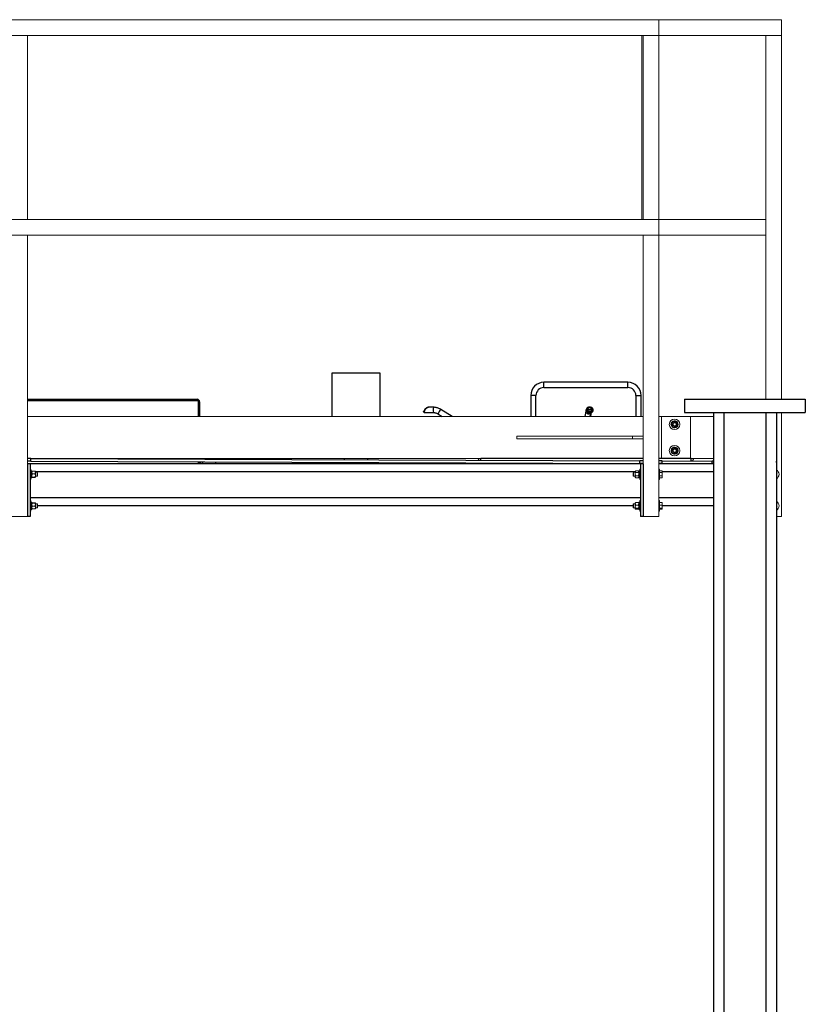
# Model space of a CAD drawing. Units: inches. Extents: x 0 to 2712, y 0 to 1930.
# Drawn here: x 1003 to 1078, y 542 to 636 of the extents above; entities that cross this region are included whole.
import ezdxf

# ---------------------------------------------------------------- set-up
doc = ezdxf.new("R2010")
doc.units = ezdxf.units.IN
doc.header["$LTSCALE"] = 96
doc.header["$MEASUREMENT"] = 0
doc.layers.add('GREEN', color=2, linetype='Continuous')

# ---------------------------------------------------------------- blocks, each defined once
blk = doc.blocks.new('70K-03')
for p, q in [((1032.95, 602.473), (1032.95, 598.361)), ((1037.55, 602.473), (1032.95, 602.473)), ((1037.55, 598.361), (1037.55, 602.473)), ((1061.125, 601.611), (1053.125, 601.611)), ((1053.125, 601.111), (1053.125, 601.611)), ((1061.125, 601.111), (1061.125, 601.611)), ((1053.125, 601.111), (1061.125, 601.111)), ((1004, 599.995), (1020.125, 599.995)), ((1020.25, 599.861), (1004, 599.861)), ((1020.125, 599.861), (1020.125, 599.995)), ((1020.25, 598.361), (1020.25, 599.861)), ((1020.25, 599.736), (1020.384, 599.736)), ((1020.384, 598.361), (1020.384, 599.736)), ((1051.875, 600.361), (1051.875, 598.361)), ((1052.375, 600.361), (1051.875, 600.361)), ((1052.375, 598.361), (1052.375, 600.361)), ((1061.875, 600.361), (1061.875, 598.361)), ((1061.875, 600.361), (1062.375, 600.361)), ((1062.375, 598.361), (1062.375, 600.361)), ((1066.5, 600), (1078, 600)), ((1066.5, 600), (1066.5, 598.75)), ((1078, 600), (1078, 598.75)), ((1041.774, 598.736), (1042.613, 598.736)), ((1042.152, 599.236), (1042.15, 599.236)), ((1042.613, 599.236), (1042.152, 599.236)), ((1042.613, 599.236), (1042.613, 599.236)), ((1043.05, 598.612), (1043.458, 598.361)), ((1043.051, 598.612), (1043.459, 598.361)), ((1044.414, 598.361), (1043.313, 599.038)), ((1044.414, 598.361), (1043.313, 599.038)), ((1043.313, 599.038), (1043.313, 599.038)), ((1043.313, 599.038), (1043.313, 599.038)), ((1057.112, 598.863), (1057.034, 598.361)), ((1057.689, 599.033), (1057.294, 599.033)), ((1057.633, 598.861), (1057.369, 598.861)), ((1057.458, 599.236), (1057.414, 599.236)), ((1057.414, 598.736), (1057.494, 598.736)), ((1057.541, 599.236), (1057.485, 599.236)), ((1057.54, 598.361), (1057.602, 598.759)), ((1057.582, 598.361), (1057.663, 598.777)), ((1066.5, 598.75), (1078, 598.75)), ((1069.25, 598.75), (1069.25, 535.042)), ((1070.25, 598.75), (1070.25, 380.75)), ((1074.25, 598.75), (1074.25, 380.75)), ((1075.25, 598.75), (1075.25, 380.75)), ((1004.313, 594.357), (1004, 594.358)), ((1004.312, 594.107), (1004, 594.108)), ((1004.312, 594.107), (1004.313, 594.357)), ((1004.312, 594.107), (1062.25, 593.901)), ((1004.313, 594.357), (1062.25, 594.151)), ((1020.25, 594.3), (1020.25, 594.361)), ((1020.25, 593.861), (1020.25, 594.05)), ((1020.384, 594.3), (1020.384, 594.361)), ((1020.384, 593.861), (1020.384, 594.05)), ((1020.5, 594.361), (1020.5, 594.299)), ((1020.625, 594.048), (1020.625, 593.861)), ((1020.625, 594.048), (1020.813, 594.048)), ((1021.875, 594.045), (1021.875, 593.861)), ((1034.125, 594.361), (1034.125, 594.251)), ((1034.125, 594.001), (1034.125, 593.861)), ((1036.375, 594.243), (1036.375, 594.361)), ((1036.375, 593.861), (1036.375, 593.993)), ((1046.875, 594.361), (1046.875, 594.361)), ((1047.125, 594.205), (1047.125, 594.361)), ((1062.562, 594.361), (1047.125, 594.361)), ((1062.25, 593.901), (1062.25, 594.151)), ((1062.562, 594.15), (1062.25, 594.151)), ((1062.562, 593.9), (1062.25, 593.901)), ((1067.125, 594.361), (1064.062, 594.361)), ((1064.375, 594.143), (1064.062, 594.144)), ((1064.375, 593.893), (1064.062, 593.894)), ((1064.375, 593.893), (1064.375, 594.143)), ((1064.375, 594.143), (1069.125, 594.126)), ((1064.375, 593.893), (1069.125, 593.876)), ((1067.125, 594.134), (1067.125, 594.361)), ((1067.375, 594.361), (1067.375, 594.361)), ((1069.125, 593.876), (1069.125, 594.126)), ((1069.25, 594.126), (1069.125, 594.126)), ((1075.25, 593.983), (1075.25, 594.105)), ((1075.25, 594.105), (1075.25, 594.105)), ((1004.25, 593.861), (1004, 593.861)), ((1004, 593.861), (1004, 588.861)), ((1004.25, 593.861), (1004.25, 588.861)), ((1062.312, 593.861), (1004.25, 593.861)), ((1061.818, 593.111), (1004.744, 593.111)), ((1062.562, 593.861), (1062.312, 593.861)), ((1062.312, 593.861), (1062.312, 588.861)), ((1062.562, 593.861), (1062.562, 588.861)), ((1069.25, 593.861), (1064.062, 593.861)), ((1069.25, 593.111), (1064.393, 593.111)), ((1069.25, 593.876), (1069.125, 593.876)), ((1069.25, 593.111), (1069.25, 590.611)), ((1062.312, 590.611), (1004.25, 590.611)), ((1069.25, 590.611), (1064.062, 590.611)), ((1061.625, 589.861), (1004.937, 589.861)), ((1069.25, 589.861), (1064.393, 589.861)), ((1004.25, 588.861), (1004, 588.861)), ((1062.562, 588.861), (1062.312, 588.861))]:
    blk.add_line(p, q)
at = {"flags": 128}
for points in [[(1041.738, 598.798), (1041.727, 598.802), (1041.716, 598.808), (1041.707, 598.816), (1041.7, 598.825), (1041.695, 598.834), (1041.693, 598.844), (1041.693, 598.853), (1041.697, 598.861)], [(1057.112, 598.863), (1057.111, 598.85), (1057.114, 598.799), (1057.131, 598.749), (1057.161, 598.704), (1057.203, 598.665), (1057.255, 598.636), (1057.312, 598.618), (1057.372, 598.612), (1057.431, 598.618), (1057.486, 598.636), (1057.533, 598.665), (1057.571, 598.704), (1057.596, 598.749), (1057.599, 598.758)], [(1057.661, 598.798), (1057.665, 598.802), (1057.666, 598.808), (1057.665, 598.816), (1057.662, 598.825), (1057.656, 598.834), (1057.65, 598.844), (1057.641, 598.853), (1057.633, 598.861)], [(1057.666, 598.803), (1057.666, 598.799), (1057.663, 598.777)], [(1057.734, 599.014), (1057.734, 599.019), (1057.731, 599.023), (1057.727, 599.026), (1057.722, 599.029), (1057.715, 599.032), (1057.707, 599.033), (1057.698, 599.034), (1057.689, 599.033)]]:
    blk.add_lwpolyline(points, dxfattribs=at)
for centre, radius, start, end in [((1053.125, 600.361), 1.25, 90, 180), ((1061.125, 600.361), 1.25, 0, 90), ((1053.125, 600.361), 0.75, 90, 180), ((1061.125, 600.361), 0.75, 0, 90), ((1020.125, 599.736), 0.259, 0, 90), ((1041.759, 598.907), 0.131, 54.87597, 74.90771), ((1045.006, 598.986), 2.407, 174.03644, 185.96141), ((1045.611, 597.333), 2.861, 143.4262, 153.44971), ((1057.414, 598.986), 0.25, 90.18664, 269.81336), ((1057.281, 598.984), 0.0509, 75.80444, 143.87067), ((1057.418, 598.79), 0.0858, 124.27454, 174.3658), ((1057.485, 598.988), 0.248, 33.60839, 89.87502), ((1057.483, 598.986), 0.251, 321.64852, 15.51664), ((1020.25, 594.111), 0.25, 302.52246, 345.82794), ((1047.125, 594.361), 0.25, 180, 218.42177), ((1067.125, 594.361), 0.25, 294.40748, 0)]:
    blk.add_arc(centre, radius, start, end)
for centre, major_axis, ratio, start_param, end_param in [((1041.788, 599.011), (0.115, 0.2), 0.030243, 1.47521, 2.436325), ((1041.786, 599.011), (0.115, 0.2), 0.017454, 1.467822, 2.428937), ((1041.832, 598.986), (0.116, 0.25), 0.033233, 1.4731, 2.434215), ((1057.488, 598.986), (-0.173, 0.188), 0.956419, 0.735182, 1.696296), ((1057.493, 599.011), (-0.141, 0.149), 0.945928, 0.727652, 1.688766), ((1057.493, 599.011), (-0.141, 0.149), 0.945928, 3.134235, 4.095349), ((1057.488, 598.986), (-0.173, 0.188), 0.956419, 3.141764, 4.102879), ((1057.579, 598.986), (-0.172, 0.19), 0.945644, 3.157378, 4.118493)]:
    blk.add_ellipse(centre, major_axis=major_axis, ratio=ratio, start_param=start_param, end_param=end_param)
for points, knots in [([(1041.774, 598.736), (1041.774, 598.736), (1041.762, 598.736), (1041.743, 598.74), (1041.715, 598.756), (1041.699, 598.775), (1041.688, 598.8), (1041.685, 598.817), (1041.688, 598.841), (1041.693, 598.852), (1041.697, 598.861)], [0, 0, 0, 0, 0.002618, 0.217463, 0.351552, 0.580732, 0.633771, 0.824807, 0.851586, 1, 1, 1, 1]), ([(1041.738, 598.798), (1041.737, 598.793), (1041.733, 598.778), (1041.74, 598.754), (1041.755, 598.739), (1041.768, 598.736), (1041.773, 598.736), (1041.774, 598.736), (1041.774, 598.736), (1041.774, 598.736)], [0, 0, 0, 0, 0.145151, 0.379238, 0.762368, 0.955105, 0.990011, 0.996615, 1, 1, 1, 1]), ([(1041.793, 599.033), (1041.816, 599.065), (1041.864, 599.133), (1041.954, 599.191), (1042.041, 599.224), (1042.102, 599.234), (1042.139, 599.236), (1042.15, 599.236), (1042.152, 599.236), (1042.152, 599.236)], [0, 0, 0, 0, 0.245522, 0.532222, 0.724316, 0.922206, 0.985206, 0.998303, 1, 1, 1, 1]), ([(1041.793, 599.033), (1041.815, 599.066), (1041.846, 599.114), (1041.889, 599.141), (1041.902, 599.149)], [0, 0, 0, 0, 0.695481, 1, 1, 1, 1]), ([(1042.152, 599.236), (1042.152, 599.236), (1042.151, 599.236), (1042.147, 599.236), (1042.138, 599.236), (1042.107, 599.234), (1042.055, 599.223), (1041.993, 599.195), (1041.94, 599.157), (1041.907, 599.124), (1041.869, 599.078), (1041.851, 599.043), (1041.835, 599.014)], [0, 0, 0, 0, 0.00156, 0.008419, 0.025411, 0.076925, 0.266759, 0.463094, 0.604531, 0.750152, 0.789531, 1, 1, 1, 1]), ([(1041.963, 599.191), (1041.964, 599.192), (1041.988, 599.208), (1042.035, 599.221), (1042.079, 599.228), (1042.099, 599.231)], [0, 0, 0, 0, 0.023888, 0.582527, 1, 1, 1, 1]), ([(1042.152, 599.236), (1042.152, 599.236), (1042.15, 599.236), (1042.145, 599.236), (1042.141, 599.236), (1042.138, 599.235)], [0, 0, 0, 0, 0.046864, 0.409207, 1, 1, 1, 1]), ([(1042.15, 599.236), (1042.15, 599.236), (1042.149, 599.236), (1042.146, 599.236), (1042.142, 599.236), (1042.139, 599.236), (1042.138, 599.236)], [0, 0, 0, 0, 0.048384, 0.259722, 0.78375, 1, 1, 1, 1]), ([(1042.611, 598.736), (1042.627, 598.736), (1042.677, 598.735), (1042.76, 598.725), (1042.859, 598.7), (1042.953, 598.665), (1043.016, 598.633), (1043.047, 598.614), (1043.05, 598.612)], [0, 0, 0, 0, 0.102004, 0.323105, 0.544329, 0.765541, 0.975147, 1, 1, 1, 1]), ([(1043.313, 599.038), (1043.292, 599.051), (1043.233, 599.085), (1043.132, 599.133), (1043.011, 599.177), (1042.886, 599.21), (1042.761, 599.229), (1042.669, 599.236), (1042.621, 599.236), (1042.613, 599.236)], [0, 0, 0, 0, 0.101985, 0.276971, 0.451998, 0.62701, 0.802023, 0.967854, 1, 1, 1, 1]), ([(1043.313, 599.038), (1043.291, 599.051), (1043.233, 599.085), (1043.132, 599.133), (1043.011, 599.177), (1042.886, 599.21), (1042.761, 599.229), (1042.669, 599.236), (1042.621, 599.236), (1042.613, 599.236)], [0, 0, 0, 0, 0.101987, 0.276972, 0.451998, 0.627012, 0.802027, 0.967858, 1, 1, 1, 1]), ([(1042.613, 598.736), (1042.628, 598.736), (1042.678, 598.735), (1042.761, 598.725), (1042.861, 598.7), (1042.955, 598.665), (1043.017, 598.632), (1043.048, 598.614), (1043.051, 598.612)], [0, 0, 0, 0, 0.102001, 0.323139, 0.544399, 0.765644, 0.975269, 1, 1, 1, 1]), ([(1057.414, 599.236), (1057.394, 599.235), (1057.357, 599.232), (1057.306, 599.214), (1057.264, 599.19), (1057.229, 599.161), (1057.202, 599.13), (1057.181, 599.099), (1057.164, 599.066), (1057.149, 599.03), (1057.135, 598.981), (1057.123, 598.927), (1057.115, 598.882), (1057.112, 598.863)], [0, 0, 0, 0, 0.078625, 0.149796, 0.217441, 0.283095, 0.348409, 0.415857, 0.489937, 0.578373, 0.695874, 0.878138, 1, 1, 1, 1]), ([(1057.24, 599.014), (1057.245, 599.043), (1057.251, 599.078), (1057.272, 599.123), (1057.293, 599.156), (1057.331, 599.194), (1057.379, 599.223), (1057.421, 599.234), (1057.447, 599.236), (1057.454, 599.236), (1057.457, 599.236), (1057.458, 599.236), (1057.458, 599.236)], [0, 0, 0, 0, 0.2104694, 0.2498499, 0.3910545, 0.5369108, 0.7265476, 0.9230752, 0.9745924, 0.9915879, 0.9984383, 1, 1, 1, 1]), ([(1057.458, 599.236), (1057.458, 599.236), (1057.457, 599.236), (1057.451, 599.236), (1057.431, 599.234), (1057.398, 599.224), (1057.352, 599.191), (1057.309, 599.133), (1057.298, 599.065), (1057.294, 599.033)], [0, 0, 0, 0, 0.00169, 0.014794, 0.077789, 0.272866, 0.467775, 0.754474, 1, 1, 1, 1]), ([(1057.494, 598.736), (1057.494, 598.736), (1057.493, 598.736), (1057.491, 598.736), (1057.477, 598.736), (1057.443, 598.739), (1057.398, 598.754), (1057.357, 598.778), (1057.339, 598.793), (1057.332, 598.798)], [0, 0, 0, 0, 0.003397, 0.01, 0.04491, 0.237645, 0.620761, 0.854837, 1, 1, 1, 1]), ([(1057.369, 598.861), (1057.374, 598.852), (1057.38, 598.841), (1057.393, 598.817), (1057.403, 598.8), (1057.423, 598.775), (1057.441, 598.756), (1057.468, 598.74), (1057.484, 598.736), (1057.494, 598.736), (1057.494, 598.736)], [0, 0, 0, 0, 0.14841, 0.175189, 0.366221, 0.419262, 0.648447, 0.782529, 0.99737, 1, 1, 1, 1]), ([(1057.458, 599.236), (1057.458, 599.236), (1057.459, 599.236), (1057.462, 599.236), (1057.471, 599.236), (1057.502, 599.234), (1057.554, 599.223), (1057.613, 599.195), (1057.661, 599.157), (1057.689, 599.124), (1057.717, 599.078), (1057.727, 599.043), (1057.734, 599.014)], [0, 0, 0, 0, 0.001563, 0.008418, 0.025406, 0.076928, 0.266761, 0.463088, 0.604532, 0.750149, 0.78953, 1, 1, 1, 1]), ([(1057.689, 599.033), (1057.68, 599.065), (1057.661, 599.133), (1057.6, 599.191), (1057.538, 599.224), (1057.494, 599.234), (1057.467, 599.236), (1057.459, 599.236), (1057.458, 599.236), (1057.458, 599.236)], [0, 0, 0, 0, 0.245521, 0.532224, 0.724314, 0.922204, 0.985201, 0.99831, 1, 1, 1, 1]), ([(1057.494, 598.736), (1057.494, 598.736), (1057.506, 598.736), (1057.526, 598.74), (1057.557, 598.756), (1057.579, 598.775), (1057.6, 598.8), (1057.611, 598.817), (1057.624, 598.841), (1057.629, 598.852), (1057.633, 598.861)], [0, 0, 0, 0, 0.00262, 0.217474, 0.351561, 0.580737, 0.633777, 0.82481, 0.851586, 1, 1, 1, 1]), ([(1057.661, 598.798), (1057.655, 598.793), (1057.638, 598.778), (1057.596, 598.754), (1057.548, 598.739), (1057.512, 598.736), (1057.498, 598.736), (1057.495, 598.736), (1057.494, 598.736), (1057.494, 598.736)], [0, 0, 0, 0, 0.145162, 0.379238, 0.762355, 0.955096, 0.990001, 0.996608, 1, 1, 1, 1]), ([(1057.824, 599.014), (1057.816, 599.043), (1057.806, 599.078), (1057.777, 599.123), (1057.749, 599.156), (1057.7, 599.194), (1057.64, 599.223), (1057.587, 599.234), (1057.554, 599.236), (1057.545, 599.236), (1057.542, 599.236), (1057.541, 599.236), (1057.541, 599.236)], [0, 0, 0, 0, 0.21047, 0.249851, 0.391057, 0.536909, 0.726548, 0.92308, 0.974593, 0.991577, 0.998437, 1, 1, 1, 1]), ([(1057.657, 598.748), (1057.67, 598.751), (1057.697, 598.758), (1057.73, 598.778), (1057.747, 598.793), (1057.753, 598.798)], [0, 0, 0, 0, 0.369337, 0.758602, 1, 1, 1, 1]), ([(1057.663, 598.777), (1057.664, 598.785), (1057.669, 598.806), (1057.674, 598.829), (1057.679, 598.845), (1057.68, 598.846), (1057.68, 598.847)], [0, 0, 0, 0, 0.210263, 0.515703, 0.787578, 1, 1, 1, 1])]:
    blk.add_open_spline(points, degree=3, knots=knots)
at = {"layer": 'GREEN', "linetype": 'Continuous', "lineweight": 15}
for p, q in [((942.437, 636.111), (1064.062, 636.111)), ((1064.062, 636.111), (1075.75, 636.111)), ((1064.062, 636.111), (1064.062, 634.611)), ((1075.75, 636.111), (1075.75, 634.611)), ((942.437, 634.611), (1064.062, 634.611)), ((1002.5, 634.611), (1004, 634.611)), ((1004, 634.611), (1004, 617.111)), ((1062.437, 617.111), (1062.437, 634.611)), ((1062.562, 634.611), (1064.062, 634.611)), ((1062.562, 617.111), (1062.562, 634.611)), ((1064.062, 634.611), (1075.75, 634.611)), ((1064.062, 617.111), (1064.062, 634.611)), ((1074.25, 634.611), (1075.75, 634.611)), ((1074.25, 600), (1074.25, 634.611)), ((1075.75, 600), (1075.75, 634.611)), ((943.937, 617.111), (1064.062, 617.111)), ((1002.5, 617.111), (1004, 617.111)), ((1062.562, 617.111), (1064.062, 617.111)), ((1064.062, 617.111), (1074.25, 617.111)), ((1064.062, 617.111), (1064.062, 615.611)), ((1074.25, 615.611), (1074.25, 617.111)), ((943.937, 615.611), (1064.062, 615.611)), ((1002.5, 615.611), (1004, 615.611)), ((1004, 615.611), (1004, 588.861)), ((1062.562, 615.611), (1064.062, 615.611)), ((1062.562, 588.861), (1062.562, 615.611)), ((1064.062, 615.611), (1074.25, 615.611)), ((1064.062, 588.861), (1064.062, 615.611)), ((1075.75, 588.861), (1075.75, 598.75)), ((1004, 598.361), (1062.562, 598.361)), ((1064.062, 598.361), (1064.312, 598.361)), ((1064.312, 598.361), (1064.312, 594.361)), ((1064.312, 598.361), (1067.062, 598.361)), ((1065.805, 597.754), (1065.857, 597.784)), ((1065.825, 597.714), (1065.88, 597.736)), ((1069.25, 598.361), (1067.062, 598.361)), ((1067.062, 598.361), (1067.062, 594.361)), ((1050.562, 596.486), (1050.562, 596.236)), ((1050.562, 596.486), (1061.562, 596.486)), ((1050.562, 596.236), (1061.562, 596.236)), ((1061.562, 596.486), (1061.562, 596.236)), ((1061.562, 596.486), (1062.562, 596.486)), ((1061.562, 596.236), (1062.562, 596.236)), ((1062.562, 596.486), (1062.562, 596.236)), ((1065.595, 595.391), (1065.602, 595.45)), ((1065.638, 595.382), (1065.654, 595.44)), ((1004, 594.361), (1062.562, 594.361)), ((1064.062, 594.361), (1064.312, 594.361)), ((1064.312, 594.361), (1067.062, 594.361)), ((1069.25, 594.361), (1067.062, 594.361)), ((1004.313, 593.361), (1004.25, 593.361)), ((1004.313, 592.361), (1004.313, 593.361)), ((1004.407, 593.202), (1004.313, 593.202)), ((1004.407, 592.519), (1004.407, 593.202)), ((1004.444, 593.156), (1004.706, 593.156)), ((1004.744, 593.024), (1004.744, 593.142)), ((1004.9, 593.048), (1004.744, 593.048)), ((1004.744, 593.024), (1004.744, 592.744)), ((1004.937, 593.011), (1004.9, 593.048)), ((1004.9, 592.673), (1004.9, 593.048)), ((1004.937, 592.711), (1004.937, 593.011)), ((1061.663, 593.048), (1061.625, 593.011)), ((1061.625, 593.011), (1061.625, 592.711)), ((1061.818, 593.048), (1061.663, 593.048)), ((1061.663, 593.048), (1061.663, 592.673)), ((1061.844, 593.172), (1061.818, 593.142)), ((1061.818, 593.116), (1061.818, 593.142)), ((1061.818, 592.886), (1061.818, 593.116)), ((1062.118, 593.184), (1061.856, 593.184)), ((1062.118, 593.047), (1061.856, 593.047)), ((1062.155, 593.142), (1062.13, 593.172)), ((1062.249, 593.202), (1062.155, 593.202)), ((1062.155, 593.202), (1062.155, 592.519)), ((1062.312, 593.361), (1062.249, 593.361)), ((1062.249, 593.361), (1062.249, 592.361)), ((1064.125, 593.361), (1064.062, 593.361)), ((1064.125, 593.361), (1064.125, 592.361)), ((1064.125, 593.184), (1064.368, 593.184)), ((1064.125, 593.047), (1064.368, 593.047)), ((1064.393, 593.142), (1064.376, 593.171)), ((1064.393, 593.116), (1064.393, 593.142)), ((1064.393, 592.886), (1064.393, 593.116)), ((1075.309, 592.959), (1075.25, 593.013)), ((1004.25, 592.361), (1004.313, 592.361)), ((1004.313, 592.519), (1004.407, 592.519)), ((1004.444, 592.891), (1004.706, 592.891)), ((1004.444, 592.596), (1004.706, 592.596)), ((1004.444, 592.566), (1004.706, 592.566)), ((1004.744, 592.744), (1004.744, 592.581)), ((1004.744, 592.673), (1004.9, 592.673)), ((1004.9, 592.673), (1004.937, 592.711)), ((1061.625, 592.711), (1061.663, 592.673)), ((1061.663, 592.673), (1061.818, 592.673)), ((1061.818, 592.631), (1061.818, 592.886)), ((1061.818, 592.58), (1061.818, 592.631)), ((1061.818, 592.58), (1061.844, 592.55)), ((1061.856, 592.538), (1061.845, 592.551)), ((1062.118, 592.724), (1061.856, 592.724)), ((1062.118, 592.538), (1061.856, 592.538)), ((1062.118, 592.538), (1062.129, 592.551)), ((1062.13, 592.55), (1062.155, 592.58)), ((1062.155, 592.519), (1062.249, 592.519)), ((1062.249, 592.361), (1062.312, 592.361)), ((1064.062, 592.361), (1064.125, 592.361)), ((1064.125, 592.724), (1064.368, 592.724)), ((1064.125, 592.538), (1064.368, 592.538)), ((1064.368, 592.538), (1064.376, 592.551)), ((1064.376, 592.55), (1064.393, 592.58)), ((1064.393, 592.631), (1064.393, 592.886)), ((1064.393, 592.58), (1064.393, 592.631)), ((1004.313, 590.361), (1004.25, 590.361)), ((1004.313, 589.457), (1004.313, 590.361)), ((1004.407, 590.202), (1004.313, 590.202)), ((1004.407, 589.683), (1004.407, 590.202)), ((1004.444, 590.157), (1004.706, 590.157)), ((1061.825, 590.15), (1061.818, 590.142)), ((1062.118, 590.172), (1061.856, 590.172)), ((1062.155, 590.142), (1062.149, 590.15)), ((1062.249, 590.202), (1062.155, 590.202)), ((1062.155, 590.202), (1062.155, 589.519)), ((1062.312, 590.361), (1062.249, 590.361)), ((1062.249, 590.361), (1062.249, 589.361)), ((1064.125, 590.361), (1064.062, 590.361)), ((1064.125, 590.361), (1064.125, 589.361)), ((1064.125, 590.172), (1064.368, 590.172)), ((1064.387, 590.149), (1064.368, 590.172)), ((1064.393, 590.142), (1064.389, 590.15)), ((1004.25, 589.361), (1004.313, 589.361)), ((1004.313, 589.683), (1004.407, 589.683)), ((1004.313, 589.64), (1004.407, 589.64)), ((1004.313, 589.519), (1004.407, 589.519)), ((1004.313, 589.361), (1004.313, 589.457)), ((1004.407, 589.679), (1004.407, 589.64)), ((1004.407, 589.519), (1004.407, 589.64)), ((1004.444, 590.124), (1004.706, 590.124)), ((1004.444, 589.828), (1004.706, 589.828)), ((1004.444, 589.565), (1004.706, 589.565)), ((1004.744, 590.14), (1004.744, 589.976)), ((1004.9, 590.048), (1004.744, 590.048)), ((1004.744, 589.976), (1004.744, 589.696)), ((1004.744, 589.696), (1004.744, 589.58)), ((1004.744, 589.673), (1004.9, 589.673)), ((1004.937, 590.011), (1004.9, 590.048)), ((1004.9, 589.751), (1004.9, 590.048)), ((1004.9, 589.673), (1004.9, 589.751)), ((1004.9, 589.673), (1004.937, 589.711)), ((1004.937, 589.773), (1004.937, 590.011)), ((1004.937, 589.773), (1004.937, 589.711)), ((1061.663, 590.048), (1061.625, 590.011)), ((1061.625, 590.011), (1061.625, 589.711)), ((1061.625, 589.711), (1061.663, 589.673)), ((1061.818, 590.048), (1061.663, 590.048)), ((1061.663, 590.048), (1061.663, 589.673)), ((1061.663, 589.673), (1061.818, 589.673)), ((1061.818, 590.054), (1061.818, 590.142)), ((1061.818, 589.781), (1061.818, 590.054)), ((1061.818, 589.588), (1061.818, 589.781)), ((1061.818, 589.58), (1061.818, 589.588)), ((1061.818, 589.58), (1061.825, 589.572)), ((1062.118, 589.936), (1061.856, 589.936)), ((1062.118, 589.625), (1061.856, 589.625)), ((1062.118, 589.55), (1061.856, 589.55)), ((1062.149, 589.572), (1062.155, 589.58)), ((1062.155, 589.519), (1062.249, 589.519)), ((1062.249, 589.361), (1062.312, 589.361)), ((1064.062, 589.361), (1064.125, 589.361)), ((1064.125, 589.936), (1064.368, 589.936)), ((1064.125, 589.625), (1064.368, 589.625)), ((1064.125, 589.55), (1064.368, 589.55)), ((1064.389, 589.572), (1064.393, 589.58)), ((1064.393, 590.142), (1064.393, 590.054)), ((1064.393, 589.781), (1064.393, 590.054)), ((1064.393, 589.588), (1064.393, 589.781)), ((1064.393, 589.58), (1064.393, 589.588)), ((1002.5, 588.861), (1004, 588.861)), ((1064.062, 588.861), (1062.562, 588.861)), ((1075.75, 588.861), (1075.25, 588.861))]:
    blk.add_line(p, q, dxfattribs=at)
at = {"layer": 'GREEN', "linetype": 'Continuous', "lineweight": 15, "flags": 128}
for points in [[(1075.275, 592.801), (1075.264, 592.766), (1075.25, 592.733)], [(1075.25, 589.989), (1075.263, 589.959), (1075.274, 589.924)]]:
    blk.add_lwpolyline(points, dxfattribs=at)
at = {"layer": 'GREEN', "linetype": 'Continuous', "lineweight": 15}
for centre, radius in [((1065.562, 597.611), 0.5), ((1065.562, 597.611), 0.187), ((1065.562, 597.611), 0.15), ((1065.562, 595.111), 0.5), ((1065.562, 595.111), 0.188), ((1065.562, 595.111), 0.15)]:
    blk.add_circle(centre, radius, dxfattribs=at)
for centre, radius, start, end in [((1065.562, 597.611), 0.342, 30.48986, 21.48986), ((1065.562, 597.611), 0.281, 145.98986, 205.98986), ((1065.562, 597.611), 0.281, 85.98986, 145.98986), ((1065.562, 597.611), 0.281, 25.98986, 85.98986), ((1065.562, 597.611), 0.281, 325.98986, 25.98986), ((1065.562, 597.611), 0.281, 205.98986, 265.98986), ((1065.562, 597.611), 0.281, 265.98986, 325.98986), ((1065.562, 595.111), 0.342, 83.43314, 74.43314), ((1065.562, 595.111), 0.281, 138.93314, 198.93314), ((1065.562, 595.111), 0.281, 198.93314, 258.93314), ((1065.562, 595.111), 0.281, 78.93314, 138.93314), ((1065.562, 595.111), 0.281, 258.93314, 318.93314), ((1065.562, 595.111), 0.281, 18.93314, 78.93314), ((1065.562, 595.111), 0.281, 318.93314, 18.93314), ((1075, 592.861), 0.5, 300, 60), ((1075, 592.861), 0.281, 347.67343, 27.16697), ((1075, 589.861), 0.5, 300, 60), ((1075, 589.861), 0.281, 332.83303, 12.94356)]:
    blk.add_arc(centre, radius, start, end, dxfattribs=at)
for points, knots in [([(1065.239, 597.634), (1065.253, 597.654), (1065.282, 597.697), (1065.313, 597.743), (1065.329, 597.767), (1065.33, 597.768)], [0, 0, 0, 0, 0.4839601, 0.9856461, 1, 1, 1, 1]), ([(1065.33, 597.768), (1065.342, 597.787), (1065.368, 597.825), (1065.398, 597.87), (1065.415, 597.895), (1065.42, 597.902)], [0, 0, 0, 0, 0.405764, 0.826183, 1, 1, 1, 1]), ([(1065.42, 597.902), (1065.445, 597.901), (1065.497, 597.897), (1065.553, 597.893), (1065.581, 597.891), (1065.582, 597.891)], [0, 0, 0, 0, 0.484004, 0.985629, 1, 1, 1, 1]), ([(1065.582, 597.891), (1065.605, 597.89), (1065.651, 597.886), (1065.704, 597.883), (1065.735, 597.88), (1065.744, 597.88)], [0, 0, 0, 0, 0.405723, 0.826104, 1, 1, 1, 1]), ([(1065.744, 597.88), (1065.75, 597.867), (1065.773, 597.821), (1065.797, 597.771), (1065.815, 597.734)], [0, 0, 0, 0, 0.266151, 1, 1, 1, 1]), ([(1065.815, 597.734), (1065.817, 597.731), (1065.837, 597.69), (1065.861, 597.64), (1065.882, 597.597), (1065.886, 597.588)], [0, 0, 0, 0, 0.065994, 0.812885, 1, 1, 1, 1]), ([(1065.239, 597.634), (1065.245, 597.621), (1065.267, 597.575), (1065.292, 597.525), (1065.31, 597.488)], [0, 0, 0, 0, 0.266341, 1, 1, 1, 1]), ([(1065.31, 597.488), (1065.312, 597.484), (1065.331, 597.444), (1065.356, 597.394), (1065.377, 597.351), (1065.381, 597.342)], [0, 0, 0, 0, 0.066193, 0.813075, 1, 1, 1, 1]), ([(1065.543, 597.33), (1065.52, 597.332), (1065.474, 597.335), (1065.421, 597.339), (1065.39, 597.341), (1065.381, 597.342)], [0, 0, 0, 0, 0.405717, 0.826092, 1, 1, 1, 1]), ([(1065.705, 597.319), (1065.68, 597.321), (1065.628, 597.324), (1065.572, 597.329), (1065.544, 597.33), (1065.543, 597.33)], [0, 0, 0, 0, 0.484006, 0.985629, 1, 1, 1, 1]), ([(1065.795, 597.454), (1065.783, 597.435), (1065.757, 597.397), (1065.727, 597.352), (1065.71, 597.327), (1065.705, 597.319)], [0, 0, 0, 0, 0.405768, 0.826012, 1, 1, 1, 1]), ([(1065.886, 597.588), (1065.872, 597.567), (1065.843, 597.525), (1065.812, 597.478), (1065.796, 597.454), (1065.795, 597.454)], [0, 0, 0, 0, 0.484051, 0.985649, 1, 1, 1, 1]), ([(1065.244, 595.173), (1065.261, 595.192), (1065.294, 595.231), (1065.331, 595.273), (1065.35, 595.295), (1065.351, 595.295)], [0, 0, 0, 0, 0.484032, 0.985677, 1, 1, 1, 1]), ([(1065.297, 595.02), (1065.289, 595.041), (1065.274, 595.085), (1065.257, 595.136), (1065.247, 595.165), (1065.244, 595.173)], [0, 0, 0, 0, 0.405883, 0.826215, 1, 1, 1, 1]), ([(1065.349, 594.866), (1065.341, 594.89), (1065.324, 594.939), (1065.306, 594.992), (1065.297, 595.019), (1065.297, 595.02)], [0, 0, 0, 0, 0.483987, 0.985757, 1, 1, 1, 1]), ([(1065.349, 594.866), (1065.363, 594.864), (1065.413, 594.854), (1065.468, 594.843), (1065.509, 594.835)], [0, 0, 0, 0, 0.266159, 1, 1, 1, 1]), ([(1065.351, 595.295), (1065.366, 595.313), (1065.396, 595.347), (1065.431, 595.388), (1065.451, 595.411), (1065.457, 595.418)], [0, 0, 0, 0, 0.405768, 0.826026, 1, 1, 1, 1]), ([(1065.457, 595.418), (1065.471, 595.415), (1065.521, 595.405), (1065.576, 595.394), (1065.616, 595.387)], [0, 0, 0, 0, 0.266159, 1, 1, 1, 1]), ([(1065.509, 594.835), (1065.512, 594.834), (1065.557, 594.826), (1065.611, 594.815), (1065.658, 594.806), (1065.668, 594.804)], [0, 0, 0, 0, 0.066068, 0.812883, 1, 1, 1, 1]), ([(1065.616, 595.387), (1065.62, 595.386), (1065.664, 595.377), (1065.719, 595.366), (1065.766, 595.357), (1065.776, 595.355)], [0, 0, 0, 0, 0.066071, 0.812921, 1, 1, 1, 1]), ([(1065.774, 594.926), (1065.759, 594.909), (1065.729, 594.874), (1065.694, 594.834), (1065.674, 594.811), (1065.668, 594.804)], [0, 0, 0, 0, 0.405767, 0.826026, 1, 1, 1, 1]), ([(1065.881, 595.049), (1065.864, 595.03), (1065.831, 594.991), (1065.794, 594.948), (1065.775, 594.927), (1065.774, 594.926)], [0, 0, 0, 0, 0.484034, 0.98568, 1, 1, 1, 1]), ([(1065.776, 595.355), (1065.784, 595.332), (1065.8, 595.283), (1065.819, 595.23), (1065.828, 595.203), (1065.828, 595.202)], [0, 0, 0, 0, 0.483985, 0.985545, 1, 1, 1, 1]), ([(1065.828, 595.202), (1065.836, 595.181), (1065.851, 595.137), (1065.868, 595.086), (1065.878, 595.057), (1065.881, 595.049)], [0, 0, 0, 0, 0.405675, 0.826214, 1, 1, 1, 1]), ([(1004.407, 593.024), (1004.408, 593.042), (1004.411, 593.08), (1004.428, 593.124), (1004.441, 593.149), (1004.444, 593.156)], [0, 0, 0, 0, 0.405587, 0.826009, 1, 1, 1, 1]), ([(1004.444, 593.156), (1004.435, 593.153), (1004.415, 593.149), (1004.407, 593.143), (1004.407, 593.141), (1004.407, 593.141)], [0, 0, 0, 0, 0.484007, 0.985622, 1, 1, 1, 1]), ([(1004.444, 592.891), (1004.435, 592.912), (1004.415, 592.954), (1004.407, 593), (1004.407, 593.023), (1004.407, 593.024)], [0, 0, 0, 0, 0.48393, 0.985669, 1, 1, 1, 1]), ([(1004.744, 593.024), (1004.743, 593.042), (1004.74, 593.08), (1004.723, 593.124), (1004.71, 593.149), (1004.706, 593.156)], [0, 0, 0, 0, 0.405591, 0.826017, 1, 1, 1, 1]), ([(1004.706, 593.156), (1004.716, 593.153), (1004.736, 593.149), (1004.744, 593.143), (1004.744, 593.141), (1004.744, 593.141)], [0, 0, 0, 0, 0.484009, 0.985622, 1, 1, 1, 1]), ([(1004.706, 592.891), (1004.716, 592.912), (1004.736, 592.954), (1004.744, 593), (1004.744, 593.023), (1004.744, 593.024)], [0, 0, 0, 0, 0.483932, 0.985669, 1, 1, 1, 1]), ([(1061.856, 593.184), (1061.846, 593.173), (1061.826, 593.152), (1061.819, 593.128), (1061.818, 593.116), (1061.818, 593.116)], [0, 0, 0, 0, 0.484049, 0.985626, 1, 1, 1, 1]), ([(1061.818, 593.116), (1061.82, 593.106), (1061.823, 593.087), (1061.84, 593.064), (1061.852, 593.051), (1061.856, 593.047)], [0, 0, 0, 0, 0.405749, 0.826063, 1, 1, 1, 1]), ([(1061.818, 592.886), (1061.819, 592.889), (1061.819, 592.934), (1061.832, 592.99), (1061.852, 593.038), (1061.856, 593.047)], [0, 0, 0, 0, 0.0660826, 0.8129119, 1, 1, 1, 1]), ([(1062.118, 593.184), (1062.128, 593.173), (1062.148, 593.152), (1062.155, 593.128), (1062.155, 593.116), (1062.155, 593.116)], [0, 0, 0, 0, 0.484047, 0.985626, 1, 1, 1, 1]), ([(1062.155, 593.116), (1062.154, 593.106), (1062.151, 593.087), (1062.134, 593.064), (1062.122, 593.051), (1062.118, 593.047)], [0, 0, 0, 0, 0.405749, 0.826063, 1, 1, 1, 1]), ([(1062.155, 592.886), (1062.155, 592.889), (1062.155, 592.934), (1062.142, 592.99), (1062.122, 593.038), (1062.118, 593.047)], [0, 0, 0, 0, 0.0660826, 0.8129119, 1, 1, 1, 1]), ([(1064.368, 593.184), (1064.375, 593.173), (1064.39, 593.15), (1064.392, 593.127), (1064.393, 593.116)], [0, 0, 0, 0, 0.495445, 1, 1, 1, 1]), ([(1064.393, 593.116), (1064.393, 593.114), (1064.393, 593.091), (1064.38, 593.068), (1064.368, 593.047)], [0, 0, 0, 0, 0.070256, 1, 1, 1, 1]), ([(1064.368, 593.047), (1064.379, 593.006), (1064.392, 592.953), (1064.393, 592.898), (1064.393, 592.886)], [0, 0, 0, 0, 0.76333, 1, 1, 1, 1]), ([(1075.275, 592.801), (1075.284, 592.843), (1075.295, 592.897), (1075.307, 592.948), (1075.309, 592.959)], [0, 0, 0, 0, 0.782867, 1, 1, 1, 1]), ([(1004.444, 592.891), (1004.439, 592.879), (1004.417, 592.832), (1004.411, 592.781), (1004.407, 592.744)], [0, 0, 0, 0, 0.266052, 1, 1, 1, 1]), ([(1004.407, 592.744), (1004.407, 592.741), (1004.408, 592.699), (1004.421, 592.649), (1004.441, 592.605), (1004.444, 592.596)], [0, 0, 0, 0, 0.06598, 0.812889, 1, 1, 1, 1]), ([(1004.407, 592.581), (1004.408, 592.583), (1004.411, 592.588), (1004.428, 592.593), (1004.441, 592.596), (1004.444, 592.596)], [0, 0, 0, 0, 0.405706, 0.826089, 1, 1, 1, 1]), ([(1004.444, 592.566), (1004.435, 592.568), (1004.415, 592.573), (1004.407, 592.578), (1004.407, 592.581), (1004.407, 592.581)], [0, 0, 0, 0, 0.484008, 0.985624, 1, 1, 1, 1]), ([(1004.706, 592.891), (1004.712, 592.879), (1004.734, 592.832), (1004.74, 592.781), (1004.744, 592.744)], [0, 0, 0, 0, 0.266053, 1, 1, 1, 1]), ([(1004.744, 592.744), (1004.744, 592.741), (1004.743, 592.699), (1004.73, 592.649), (1004.71, 592.605), (1004.706, 592.596)], [0, 0, 0, 0, 0.06598, 0.812888, 1, 1, 1, 1]), ([(1004.744, 592.581), (1004.743, 592.583), (1004.74, 592.588), (1004.723, 592.593), (1004.71, 592.596), (1004.706, 592.596)], [0, 0, 0, 0, 0.40571, 0.826097, 1, 1, 1, 1]), ([(1004.706, 592.566), (1004.716, 592.568), (1004.736, 592.573), (1004.744, 592.578), (1004.744, 592.581), (1004.744, 592.581)], [0, 0, 0, 0, 0.48401, 0.985624, 1, 1, 1, 1]), ([(1061.856, 592.724), (1061.85, 592.738), (1061.829, 592.789), (1061.823, 592.845), (1061.818, 592.886)], [0, 0, 0, 0, 0.266069, 1, 1, 1, 1]), ([(1061.856, 592.724), (1061.846, 592.709), (1061.826, 592.68), (1061.819, 592.648), (1061.818, 592.631), (1061.818, 592.631)], [0, 0, 0, 0, 0.484058, 0.985599, 1, 1, 1, 1]), ([(1061.818, 592.631), (1061.82, 592.618), (1061.823, 592.591), (1061.84, 592.56), (1061.852, 592.543), (1061.856, 592.538)], [0, 0, 0, 0, 0.405729, 0.826117, 1, 1, 1, 1]), ([(1062.118, 592.724), (1062.124, 592.738), (1062.145, 592.789), (1062.151, 592.845), (1062.155, 592.886)], [0, 0, 0, 0, 0.266069, 1, 1, 1, 1]), ([(1062.118, 592.724), (1062.128, 592.709), (1062.148, 592.68), (1062.155, 592.648), (1062.155, 592.631), (1062.155, 592.631)], [0, 0, 0, 0, 0.484056, 0.985599, 1, 1, 1, 1]), ([(1062.155, 592.631), (1062.154, 592.618), (1062.151, 592.591), (1062.134, 592.56), (1062.122, 592.543), (1062.118, 592.538)], [0, 0, 0, 0, 0.405729, 0.826117, 1, 1, 1, 1]), ([(1064.393, 592.886), (1064.39, 592.843), (1064.386, 592.788), (1064.372, 592.735), (1064.368, 592.724)], [0, 0, 0, 0, 0.783011, 1, 1, 1, 1]), ([(1064.368, 592.724), (1064.375, 592.709), (1064.39, 592.678), (1064.392, 592.647), (1064.393, 592.631)], [0, 0, 0, 0, 0.495456, 1, 1, 1, 1]), ([(1064.393, 592.631), (1064.393, 592.629), (1064.393, 592.597), (1064.38, 592.566), (1064.368, 592.538)], [0, 0, 0, 0, 0.070166, 1, 1, 1, 1]), ([(1075.25, 592.689), (1075.255, 592.713), (1075.263, 592.75), (1075.272, 592.788), (1075.275, 592.801)], [0, 0, 0, 0, 0.665246, 1, 1, 1, 1]), ([(1004.407, 590.14), (1004.408, 590.143), (1004.411, 590.147), (1004.428, 590.153), (1004.441, 590.156), (1004.444, 590.157)], [0, 0, 0, 0, 0.405704, 0.826089, 1, 1, 1, 1]), ([(1004.744, 590.14), (1004.743, 590.143), (1004.74, 590.147), (1004.723, 590.153), (1004.71, 590.156), (1004.706, 590.157)], [0, 0, 0, 0, 0.405708, 0.826097, 1, 1, 1, 1]), ([(1061.856, 590.172), (1061.846, 590.154), (1061.826, 590.116), (1061.819, 590.076), (1061.818, 590.055), (1061.818, 590.054)], [0, 0, 0, 0, 0.4839743, 0.9855494, 1, 1, 1, 1]), ([(1061.83, 590.149), (1061.834, 590.155), (1061.839, 590.162), (1061.852, 590.17), (1061.856, 590.172)], [0, 0, 0, 0, 0.687907, 1, 1, 1, 1]), ([(1062.118, 590.172), (1062.128, 590.154), (1062.148, 590.116), (1062.155, 590.076), (1062.155, 590.055), (1062.155, 590.054)], [0, 0, 0, 0, 0.483973, 0.985549, 1, 1, 1, 1]), ([(1062.144, 590.149), (1062.14, 590.155), (1062.135, 590.162), (1062.122, 590.17), (1062.118, 590.172)], [0, 0, 0, 0, 0.687907, 1, 1, 1, 1]), ([(1064.368, 590.172), (1064.375, 590.153), (1064.39, 590.114), (1064.392, 590.074), (1064.393, 590.054)], [0, 0, 0, 0, 0.495393, 1, 1, 1, 1]), ([(1004.444, 590.124), (1004.435, 590.126), (1004.415, 590.132), (1004.407, 590.137), (1004.407, 590.14), (1004.407, 590.14)], [0, 0, 0, 0, 0.483986, 0.985611, 1, 1, 1, 1]), ([(1004.407, 589.976), (1004.408, 589.996), (1004.411, 590.038), (1004.428, 590.088), (1004.441, 590.115), (1004.444, 590.124)], [0, 0, 0, 0, 0.405596, 0.826049, 1, 1, 1, 1]), ([(1004.444, 589.828), (1004.435, 589.851), (1004.415, 589.897), (1004.407, 589.949), (1004.407, 589.975), (1004.407, 589.976)], [0, 0, 0, 0, 0.483887, 0.985523, 1, 1, 1, 1]), ([(1004.407, 589.696), (1004.407, 589.699), (1004.408, 589.736), (1004.421, 589.781), (1004.441, 589.82), (1004.444, 589.828)], [0, 0, 0, 0, 0.06601, 0.8127934, 1, 1, 1, 1]), ([(1004.444, 589.565), (1004.439, 589.576), (1004.417, 589.618), (1004.411, 589.663), (1004.407, 589.696)], [0, 0, 0, 0, 0.266182, 1, 1, 1, 1]), ([(1004.407, 589.581), (1004.408, 589.579), (1004.411, 589.574), (1004.428, 589.569), (1004.441, 589.566), (1004.444, 589.565)], [0, 0, 0, 0, 0.405703, 0.826088, 1, 1, 1, 1]), ([(1004.706, 590.124), (1004.716, 590.126), (1004.736, 590.132), (1004.744, 590.137), (1004.744, 590.14), (1004.744, 590.14)], [0, 0, 0, 0, 0.483988, 0.985611, 1, 1, 1, 1]), ([(1004.744, 589.976), (1004.743, 589.996), (1004.74, 590.038), (1004.723, 590.088), (1004.71, 590.115), (1004.706, 590.124)], [0, 0, 0, 0, 0.4056, 0.826058, 1, 1, 1, 1]), ([(1004.706, 589.828), (1004.716, 589.851), (1004.736, 589.897), (1004.744, 589.949), (1004.744, 589.975), (1004.744, 589.976)], [0, 0, 0, 0, 0.483888, 0.985523, 1, 1, 1, 1]), ([(1004.744, 589.696), (1004.744, 589.699), (1004.743, 589.736), (1004.73, 589.781), (1004.71, 589.82), (1004.706, 589.828)], [0, 0, 0, 0, 0.06601, 0.812792, 1, 1, 1, 1]), ([(1004.706, 589.565), (1004.712, 589.576), (1004.734, 589.618), (1004.74, 589.663), (1004.744, 589.696)], [0, 0, 0, 0, 0.266184, 1, 1, 1, 1]), ([(1004.744, 589.581), (1004.743, 589.579), (1004.74, 589.574), (1004.723, 589.569), (1004.71, 589.566), (1004.706, 589.565)], [0, 0, 0, 0, 0.405707, 0.826097, 1, 1, 1, 1]), ([(1061.818, 590.054), (1061.82, 590.038), (1061.823, 590.004), (1061.84, 589.965), (1061.852, 589.943), (1061.856, 589.936)], [0, 0, 0, 0, 0.405673, 0.826006, 1, 1, 1, 1]), ([(1061.856, 589.936), (1061.846, 589.912), (1061.826, 589.863), (1061.819, 589.809), (1061.818, 589.782), (1061.818, 589.781)], [0, 0, 0, 0, 0.483993, 0.985504, 1, 1, 1, 1]), ([(1061.818, 589.781), (1061.82, 589.759), (1061.823, 589.715), (1061.84, 589.663), (1061.852, 589.634), (1061.856, 589.625)], [0, 0, 0, 0, 0.405777, 0.826214, 1, 1, 1, 1]), ([(1061.818, 589.588), (1061.819, 589.588), (1061.819, 589.599), (1061.832, 589.612), (1061.852, 589.623), (1061.856, 589.625)], [0, 0, 0, 0, 0.066026, 0.812893, 1, 1, 1, 1]), ([(1061.856, 589.55), (1061.85, 589.553), (1061.829, 589.565), (1061.823, 589.578), (1061.818, 589.588)], [0, 0, 0, 0, 0.266159, 1, 1, 1, 1]), ([(1062.155, 590.054), (1062.154, 590.038), (1062.151, 590.004), (1062.134, 589.965), (1062.122, 589.943), (1062.118, 589.936)], [0, 0, 0, 0, 0.405673, 0.826006, 1, 1, 1, 1]), ([(1062.118, 589.936), (1062.128, 589.912), (1062.148, 589.863), (1062.155, 589.809), (1062.155, 589.782), (1062.155, 589.781)], [0, 0, 0, 0, 0.4839911, 0.9855044, 1, 1, 1, 1]), ([(1062.155, 589.781), (1062.154, 589.759), (1062.151, 589.715), (1062.134, 589.663), (1062.122, 589.634), (1062.118, 589.625)], [0, 0, 0, 0, 0.405777, 0.826214, 1, 1, 1, 1]), ([(1062.155, 589.588), (1062.155, 589.588), (1062.155, 589.599), (1062.142, 589.612), (1062.122, 589.623), (1062.118, 589.625)], [0, 0, 0, 0, 0.066026, 0.812893, 1, 1, 1, 1]), ([(1062.118, 589.55), (1062.124, 589.553), (1062.137, 589.56), (1062.141, 589.568), (1062.144, 589.572)], [0, 0, 0, 0, 0.44407, 1, 1, 1, 1]), ([(1064.393, 590.054), (1064.393, 590.051), (1064.393, 590.011), (1064.38, 589.972), (1064.368, 589.936)], [0, 0, 0, 0, 0.070211, 1, 1, 1, 1]), ([(1064.368, 589.936), (1064.375, 589.911), (1064.39, 589.86), (1064.392, 589.807), (1064.393, 589.781)], [0, 0, 0, 0, 0.495397, 1, 1, 1, 1]), ([(1064.393, 589.781), (1064.393, 589.777), (1064.393, 589.725), (1064.38, 589.673), (1064.368, 589.625)], [0, 0, 0, 0, 0.070123, 1, 1, 1, 1]), ([(1064.368, 589.625), (1064.379, 589.616), (1064.392, 589.603), (1064.393, 589.591), (1064.393, 589.588)], [0, 0, 0, 0, 0.763369, 1, 1, 1, 1]), ([(1064.393, 589.588), (1064.39, 589.578), (1064.386, 589.565), (1064.372, 589.552), (1064.368, 589.55)], [0, 0, 0, 0, 0.782908, 1, 1, 1, 1]), ([(1075.246, 589.706), (1075.259, 589.718), (1075.281, 589.738), (1075.302, 589.758), (1075.31, 589.766)], [0, 0, 0, 0, 0.60106, 1, 1, 1, 1]), ([(1075.274, 589.924), (1075.273, 589.928), (1075.265, 589.963), (1075.257, 589.997), (1075.25, 590.028)], [0, 0, 0, 0, 0.107192, 1, 1, 1, 1]), ([(1075.31, 589.766), (1075.304, 589.791), (1075.292, 589.843), (1075.28, 589.897), (1075.274, 589.924)], [0, 0, 0, 0, 0.495439, 1, 1, 1, 1])]:
    blk.add_open_spline(points, degree=3, knots=knots, dxfattribs=at)

msp = doc.modelspace()

# ---------------------------------------------------------------- block references
msp.add_blockref('70K-03', (0, 0))

doc.saveas('drawing.dxf')
